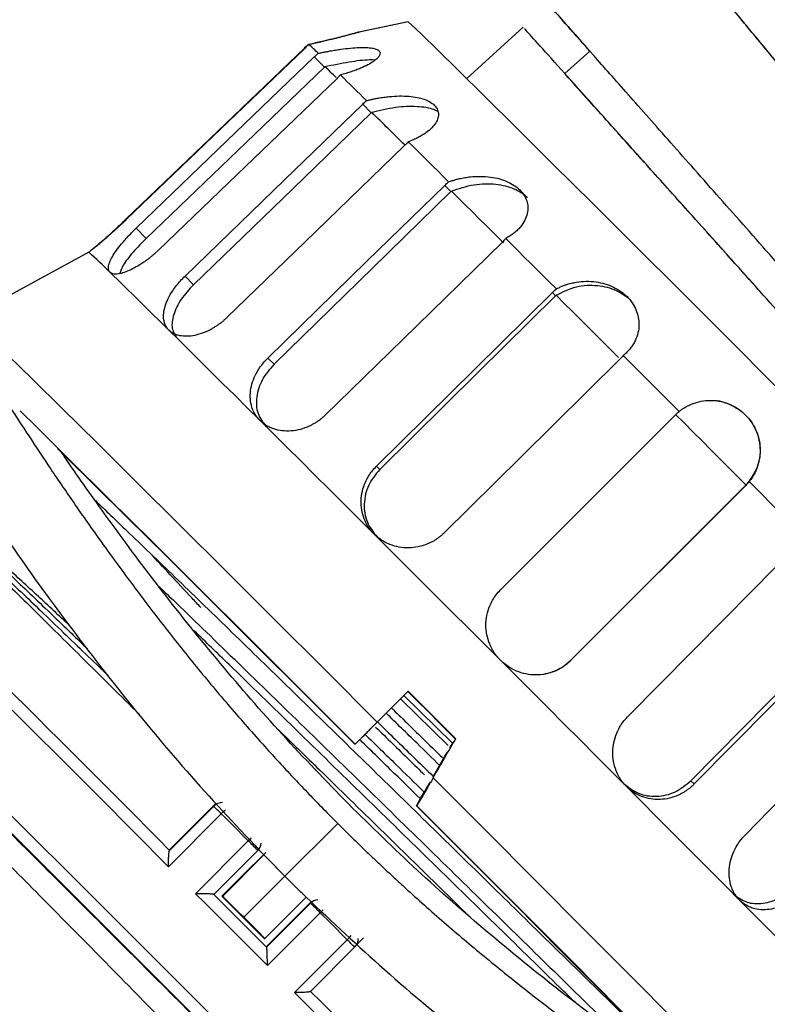
# Model space of a CAD drawing. Units: inches. Extents: x 351 to 4178, y 96 to 1498.
# Drawn here: x 2923 to 2953, y 802 to 842 of the extents above; entities that cross this region are included whole.
import ezdxf

# ---------------------------------------------------------------- set-up
doc = ezdxf.new("R2010")
doc.units = ezdxf.units.IN
doc.header["$MEASUREMENT"] = 0
doc.dimstyles.new('直线标注', dxfattribs={"dimtxt": 2.4, "dimasz": 3, "dimexe": 1.25, "dimexo": 0.625, "dimtad": 1, "dimlfac": 2.5, "dimdsep": 46, "dimtxsty": 'Standard', "dimcen": 2.5, "dimadec": 0, "dimazin": 0, "dimtm": 1e-09, "dimtfac": 1, "dimtmove": 0, "dimatfit": 3, "dimfxl": 1, "dimarcsym": 0})

# ---------------------------------------------------------------- blocks, each defined once
blk = doc.blocks.new('*D124')
at = {"color": 0, "lineweight": -2}
for p, q in [((2736.795, 832.557), (2625.934, 832.557)), ((2627.184, 822.557), (2627.184, 366.057)), ((3102.474, 356.057), (2625.934, 356.057))]:
    blk.add_line(p, q, dxfattribs=at)
at = {"color": 0}
for points in [[(2628.851, 822.557), (2625.518, 822.557), (2627.184, 832.557)], [(2625.518, 366.057), (2628.851, 366.057), (2627.184, 356.057)]]:
    blk.add_solid(points, dxfattribs=at)
at = {"layer": 'Defpoints', "color": 0}
for p in [(2737.42, 832.557), (2627.184, 356.057), (3103.099, 356.057)]:
    blk.add_point(p, dxfattribs=at)
at = {"color": 0, "insert": (2621.559, 594.307), "char_height": 2.4, "attachment_point": 5, "rotation": 90}
blk.add_mtext('\\H4.166667x;476.5', dxfattribs=at)

msp = doc.modelspace()

# ---------------------------------------------------------------- linework, layer by layer
at = {"linetype": 'Continuous', "lineweight": 25}
for p, q in [((2938.652243, 841.903372), (2936.678304, 841.490627)), ((2938.652439, 841.903391), (2936.685251, 841.492056)), ((2943.266425, 841.690928), (2941.002919, 839.624048)), ((2934.489625, 840.84625), (2934.502407, 840.833467)), ((2945.950903, 840.718059), (2944.938956, 839.826079)), ((2934.888908, 840.493613), (2935.292858, 840.088439)), ((2936.829655, 838.59619), (2937.171999, 838.251528)), ((2940.121894, 835.339713), (2940.369119, 835.089302)), ((2927.738325, 833.618449), (2928.142247, 833.213303)), ((2925.839937, 832.654434), (2922.632761, 830.911931)), ((2929.700054, 831.700416), (2930.042373, 831.355779)), ((2944.443355, 831.042949), (2944.571262, 830.9113)), ((2933.024687, 828.41184), (2933.271895, 828.161447)), ((2942.359357, 819.113339), (2949.371026, 826.126496)), ((2937.386786, 824.074629), (2937.514684, 823.942989)), ((2952.195461, 823.298069), (2945.183793, 816.284912)), ((2952.199393, 823.298069), (2945.187724, 816.284912)), ((2952.199393, 823.298069), (2952.195461, 823.298069)), ((2945.187724, 816.284912), (2945.183793, 816.284912)), ((2938.34106, 814.733362), (2940.257343, 812.861347)), ((2938.482282, 814.874975), (2940.435208, 812.967164)), ((2940.540454, 813.138287), (2940.563746, 813.138287)), ((2936.530343, 812.926155), (2936.509689, 812.926155)), ((2939.685156, 811.661206), (2939.916028, 812.059904)), ((2950.137522, 811.323622), (2950.002145, 811.455262)), ((2929.054574, 808.660725), (2930.946328, 810.552519)), ((2929.078979, 808.656397), (2930.851037, 810.428492)), ((2930.826084, 810.428492), (2930.851037, 810.428492)), ((2939.005164, 810.451281), (2938.98451, 810.451281)), ((2929.034977, 808.005178), (2931.156252, 810.126499)), ((2933.707838, 807.621278), (2935.82796, 809.741445)), ((2932.240139, 809.043742), (2930.118864, 806.922421)), ((2932.619896, 808.660725), (2930.852166, 806.892958)), ((2931.211615, 806.822248), (2932.865305, 808.475973)), ((2932.943266, 808.573868), (2932.464448, 808.09504)), ((2931.178937, 806.822248), (2932.451703, 808.09504)), ((2932.451703, 808.09504), (2932.464448, 808.09504)), ((2932.060314, 805.97372), (2933.707838, 807.621278)), ((2930.852178, 806.892962), (2930.855031, 806.895815)), ((2931.178937, 806.822248), (2932.875958, 805.125191)), ((2931.211615, 806.822248), (2931.178937, 806.822248)), ((2932.908635, 805.125191), (2934.562325, 806.778917)), ((2932.959128, 804.786198), (2934.764748, 806.591857)), ((2932.973441, 804.771638), (2934.741171, 806.539405)), ((2934.718056, 806.539405), (2934.741171, 806.539405)), ((2933.006155, 804.035068), (2935.12743, 806.156389)), ((2932.875958, 805.125191), (2932.908635, 805.125191)), ((2936.861497, 805.149239), (2936.483904, 804.771638)), ((2936.209011, 805.073632), (2934.087736, 802.952311)), ((2936.50777, 804.771638), (2934.735713, 802.999543))]:
    msp.add_line(p, q, dxfattribs=at)
at = {"linetype": 'Continuous', "lineweight": 25, "flags": 128}
for points in [[(2938.652439, 841.903391), (2938.794809, 841.778591), (2939.184336, 841.40633), (2939.814354, 840.792975), (2940.674085, 839.949021), (2941.748817, 838.888909), (2943.020163, 837.630778), (2944.466368, 836.196154), (2946.062688, 834.609584), (2947.78181, 832.898215), (2949.594318, 831.09133), (2951.4692, 829.219843), (2953.374377, 827.315778)], [(2927.331527, 833.978187), (2931.343141, 837.827259), (2934.489625, 840.84625)], [(2934.51573, 840.84625), (2930.510274, 837.003091), (2927.357632, 833.978187)], [(2927.738325, 833.618449), (2931.745728, 837.471501), (2934.888908, 840.493613)], [(2928.142247, 833.213303), (2932.149749, 837.066419), (2935.292858, 840.088439)], [(2935.787748, 839.619581), (2931.786498, 835.772449), (2928.637165, 832.744417)], [(2929.700054, 831.700416), (2933.695698, 835.565018), (2936.829655, 838.59619)], [(2930.042373, 831.355779), (2934.038114, 835.220447), (2937.171999, 838.251528)], [(2938.660109, 837.086068), (2938.850109, 836.898026), (2939.043778, 836.706285), (2939.241055, 836.510905), (2939.441881, 836.311944), (2939.646193, 836.109464), (2939.853928, 835.903527), (2940.065023, 835.694197), (2940.279414, 835.481538)], [(2938.513247, 836.933682), (2934.523738, 833.075018), (2931.383646, 830.037909)], [(2933.024687, 828.41184), (2937.002177, 832.294431), (2940.121894, 835.339713)], [(2940.388701, 835.10822), (2940.659988, 834.83905), (2940.93631, 834.564788), (2941.217528, 834.285571), (2941.503502, 834.001542), (2941.794086, 833.712842), (2942.089135, 833.419617), (2942.388499, 833.122016), (2942.478817, 833.032213)], [(2933.271895, 828.161447), (2937.249476, 832.044108), (2940.369119, 835.089302)], [(2942.570019, 833.206142), (2942.815898, 832.961588), (2943.064226, 832.714545), (2943.314927, 832.465089), (2943.567925, 832.213296), (2943.823141, 831.959244), (2944.080496, 831.703011), (2944.339913, 831.444675), (2944.60131, 831.184316)], [(2942.425435, 833.051467), (2938.454053, 829.174841), (2935.328228, 826.123595)], [(2937.386786, 824.074629), (2941.341501, 827.979888), (2944.443355, 831.042949)], [(2937.514684, 823.942989), (2941.469486, 827.848324), (2944.571262, 830.9113)], [(2944.590755, 830.930308), (2944.919038, 830.603268), (2945.250211, 830.27327), (2945.584108, 829.94048), (2945.92056, 829.605065), (2946.259397, 829.267196), (2946.600449, 828.927041), (2946.943543, 828.584773), (2947.094217, 828.434438)], [(2921.062866, 830.009516), (2921.328179, 829.763433), (2921.841225, 829.269201), (2922.594599, 828.533953), (2923.577429, 827.5683), (2924.77553, 826.386177), (2926.171611, 825.004647), (2927.745524, 823.443647), (2929.474553, 821.725706), (2931.333746, 819.875618), (2933.296269, 817.920082), (2935.3338, 815.887323), (2937.416932, 813.806677)], [(2929.054975, 829.528133), (2929.447655, 829.140175), (2929.860013, 828.732394), (2930.291412, 828.30542), (2930.741188, 827.859912), (2931.208646, 827.396556), (2931.693066, 826.916066), (2932.193701, 826.419184), (2932.70978, 825.906675)], [(2947.284163, 828.509427), (2947.561852, 828.2323), (2947.840532, 827.954138), (2948.120116, 827.675025), (2948.40052, 827.395047), (2948.681658, 827.114291), (2948.963442, 826.832843), (2949.245786, 826.550789), (2949.528603, 826.268216)], [(2947.141359, 828.352955), (2943.192717, 824.453695), (2940.08479, 821.384635)], [(2936.530343, 812.926155), (2934.374453, 815.079323), (2932.272718, 817.175793), (2930.260285, 819.180508), (2928.370805, 821.059944), (2926.635875, 822.782672), (2925.084506, 824.319886), (2923.742641, 825.64588), (2923.083162, 826.29569)], [(2949.386473, 826.145617), (2949.739618, 825.79272), (2950.093226, 825.439288), (2950.447116, 825.0855), (2950.801111, 824.731534), (2951.155034, 824.377568), (2951.508704, 824.02378), (2951.861945, 823.670348), (2952.214578, 823.317452)], [(2932.70978, 825.906675), (2933.240505, 825.379331), (2933.785059, 824.837964), (2934.342603, 824.283408), (2934.912276, 823.716519), (2935.493201, 823.138172), (2936.08448, 822.549257), (2936.685204, 821.950683), (2937.294445, 821.343372)], [(2924.582537, 824.778746), (2924.919505, 824.447631), (2926.045634, 823.337283), (2927.39839, 821.998718), (2928.951268, 820.458161), (2930.673846, 818.745794), (2932.532375, 816.895166), (2934.490444, 814.942535), (2936.509689, 812.926155)], [(2952.341087, 823.455671), (2952.623404, 823.173098), (2952.905156, 822.891044), (2953.186257, 822.609596), (2953.466619, 822.32884), (2953.746158, 822.048863), (2954.024788, 821.76975), (2954.302422, 821.491587), (2954.578975, 821.21446)], [(2937.294445, 821.343372), (2937.911264, 820.728262), (2938.53471, 820.106301), (2939.163822, 819.478447), (2939.797629, 818.845669), (2940.435155, 818.208943), (2941.075416, 817.56925), (2941.717425, 816.927576), (2942.360192, 816.284912)], [(2947.455652, 814.013616), (2951.360114, 817.969129), (2954.42255, 821.071609)], [(2931.528772, 801.269233), (2929.441791, 803.357424), (2927.352478, 805.445616), (2925.2913, 807.503357), (2923.288315, 809.500641), (2921.372729, 811.408343), (2919.572477, 813.198644), (2917.91381, 814.845438), (2916.420916, 816.324712), (2915.115563, 817.614893), (2914.016788, 818.697167), (2913.140612, 819.555754), (2912.499812, 820.178133), (2912.103734, 820.555228), (2911.958151, 820.681541)], [(2930.15024, 801.938281), (2928.019105, 804.069462), (2925.902309, 806.183837), (2923.833235, 808.248063), (2921.844515, 810.229585), (2919.96751, 812.097153), (2918.231824, 813.821315), (2916.664828, 815.374879), (2915.291236, 816.733345), (2914.132708, 817.875289), (2913.207517, 818.782701), (2912.530253, 819.441272), (2912.111597, 819.840616), (2911.958151, 819.974434)], [(2956.969034, 818.513264), (2953.070656, 814.563902), (2950.002145, 811.455262)], [(2957.10442, 818.381615), (2953.205956, 814.432176), (2950.137522, 811.323622)], [(2942.360192, 816.284912), (2943.002727, 815.642247), (2943.644037, 815.000574), (2944.283135, 814.360881), (2944.919035, 813.724154), (2945.550757, 813.091377), (2946.177326, 812.463523), (2946.797776, 811.841561), (2947.411151, 811.226451)], [(2952.176808, 809.274656), (2956.058709, 813.252837), (2959.10345, 816.373097)], [(2937.416932, 813.806677), (2938.111055, 814.50272), (2938.654306, 815.047475)], [(2940.540454, 813.138287), (2940.301852, 813.376977), (2940.063098, 813.615784), (2939.824256, 813.854642), (2939.58539, 814.093489), (2939.346563, 814.33226), (2939.107841, 814.57089), (2938.869286, 814.809317), (2938.630964, 815.047475)], [(2940.563746, 813.138287), (2940.325143, 813.376966), (2940.086426, 813.615729), (2939.847639, 813.85453), (2939.608831, 814.093323), (2939.370047, 814.33206), (2939.131333, 814.570695), (2938.892738, 814.809183), (2938.654306, 815.047475)], [(2939.657092, 811.566609), (2941.738926, 809.482459), (2943.773922, 807.442858), (2945.73271, 805.477241), (2947.587022, 803.613978), (2949.310094, 801.879958), (2950.877061, 800.300207), (2952.265306, 798.897525), (2953.454794, 797.692156), (2954.428359, 796.701494), (2955.17195, 795.939838), (2955.674836, 795.41818), (2955.929758, 795.144049)], [(2947.411151, 811.226451), (2948.016504, 810.619141), (2948.612903, 810.020567), (2949.199428, 809.431652), (2949.775175, 808.853304), (2950.339255, 808.286416), (2950.890799, 807.73186), (2951.428956, 807.190493), (2951.952897, 806.663148)], [(2938.98451, 810.451281), (2940.997939, 808.434901), (2942.945051, 806.482269), (2944.787698, 804.631641), (2946.48978, 802.919275), (2948.01795, 801.378718), (2949.342269, 800.040153), (2950.436789, 798.929804), (2950.64876, 798.714092)], [(2952.296485, 797.081745), (2951.65637, 797.731556), (2950.346305, 799.057549), (2948.823312, 800.594763), (2947.112858, 802.317492), (2945.243546, 804.196927), (2943.246636, 806.201642), (2941.155519, 808.298112), (2939.005164, 810.451281)], [(2931.156252, 810.126499), (2931.291313, 809.991613), (2931.426512, 809.85658), (2931.561841, 809.721407), (2931.697291, 809.586103), (2931.832855, 809.450676), (2931.968523, 809.315134), (2932.104287, 809.179487), (2932.240139, 809.043742)], [(2932.359998, 809.160391), (2932.309616, 809.11215), (2932.240139, 809.043742)], [(2933.006155, 804.035068), (2932.646037, 804.395438), (2932.285378, 804.756278), (2931.924335, 805.117433), (2931.563066, 805.478745), (2931.201727, 805.840057), (2930.840475, 806.201211), (2930.479469, 806.562052), (2930.118864, 806.922421)], [(2932.974622, 804.770696), (2932.709588, 805.035869), (2932.444322, 805.301237), (2932.178887, 805.566735), (2931.913349, 805.832298), (2931.647772, 806.097861), (2931.382222, 806.363359), (2931.116764, 806.628728), (2930.851462, 806.893901)], [(2951.952897, 806.663148), (2952.461814, 806.15064), (2952.954922, 805.653758), (2953.43146, 805.173268), (2953.890695, 804.709912), (2954.331917, 804.264403), (2954.754447, 803.83743), (2955.157633, 803.429649), (2955.540854, 803.04169)], [(2935.12743, 806.156389), (2935.195775, 806.22593), (2935.24389, 806.276438)], [(2935.12743, 806.156389), (2935.263063, 806.020643), (2935.398588, 805.884996), (2935.533998, 805.749454), (2935.669282, 805.614027), (2935.804435, 805.478723), (2935.939446, 805.34355), (2936.074308, 805.208517), (2936.209011, 805.073632)], [(2948.726921, 788.154629), (2948.602521, 788.299679), (2948.190111, 788.7324), (2947.496596, 789.445546), (2946.53359, 790.427175), (2945.317218, 791.660849), (2943.867849, 793.12591), (2942.209754, 794.797825), (2940.370698, 796.648596), (2938.381476, 798.647232), (2936.2754, 800.760265), (2934.087736, 802.952311)]]:
    msp.add_lwpolyline(points, dxfattribs=at)
at = {"linetype": 'Continuous', "lineweight": 25}
for centre, radius, start, end in [((2921.185255, 826.349423), 19.905427, 45.8772645, 47.3649664), ((2862.733422, 764.707058), 104.656195, 45.74692103, 46.09217409), ((2603.903174, 500.6791), 474.582772, 45.42491025, 45.60239622), ((2269.390619, 160.355544), 951.591688, 45.31739684, 45.430602548), ((2914.745577, 820.064603), 16.780604, 44.6292469, 48.612984), ((2598.848266, 495.714706), 469.540067, 45.31120704, 45.71609943), ((2226.780833, 113.215482), 987.873274, 44.693869803, 45.91413685), ((2240.402638, 126.703128), 969.198905, 44.718984109, 45.907800436), ((2931.204583, 810.074955), 0.499984, 90.0001055, 135.0007574), ((2915.333392, 794.440067), 22.280642, 44.7519248, 45.8560818), ((2933.388378, 807.903735), 3.15009, 131.0175653, 135.1204171), ((2911.370209, 787.971669), 29.657819, 44.2341254, 45.276139), ((2932.26635, 809.014279), 0.5, 315.0006101, 352.1002304), ((2935.094718, 806.185867), 0.499985, 97.8198634, 135.0007385), ((2913.385043, 784.616148), 30.605774, 44.7324089, 45.7507564), ((2934.12073, 807.171159), 2.959822, 314.8734441, 319.2405043), ((2936.154224, 805.125191), 0.5, 315.0006101, 0), ((2921.126174, 789.85357), 21.427605, 44.1235492, 45.2594565), ((2265.576231, 127.157302), 951.077336, 44.086376911, 45.284697039)]:
    msp.add_arc(centre, radius, start, end, dxfattribs=at)
for points, knots in [([(2960.598508, 833.584106), (2959.880869, 834.464429), (2958.445667, 836.224979), (2956.375807, 838.76371), (2954.465742, 841.106185), (2952.791608, 843.159), (2951.410195, 844.852534), (2950.391599, 846.100831), (2949.764262, 846.869146), (2949.681632, 846.96967), (2949.645164, 847.014035)], [0, 0, 0, 0, 0.128080031, 0.256146218, 0.384217692, 0.512285239, 0.640307969, 0.768739666, 0.89793581, 1, 1, 1, 1]), ([(2959.631161, 832.792747), (2958.907676, 833.668273), (2957.460783, 835.419231), (2955.374079, 837.944115), (2953.44842, 840.273874), (2951.760809, 842.31532), (2950.367585, 844.000311), (2949.342824, 845.239237), (2948.725322, 845.985333), (2948.643474, 846.0836), (2948.609978, 846.123815)], [0, 0, 0, 0, 0.129709779, 0.25940554, 0.389106661, 0.518803811, 0.648455581, 0.778521528, 0.909361657, 1, 1, 1, 1]), ([(2959.628011, 832.797415), (2959.00802, 833.547708), (2957.768266, 835.048018), (2955.981528, 837.209975), (2954.331536, 839.206247), (2952.886682, 840.954061), (2951.694369, 842.396087), (2950.818254, 843.455317), (2950.297781, 844.084194), (2950.231964, 844.163199), (2950.206321, 844.193979)], [0, 0, 0, 0, 0.130828477, 0.261608886, 0.392400211, 0.523211503, 0.653957952, 0.784663344, 0.916103758, 1, 1, 1, 1]), ([(2955.820212, 829.557452), (2955.06799, 830.408414), (2953.563626, 832.110248), (2951.394031, 834.564313), (2949.391954, 836.82865), (2947.637134, 838.813052), (2946.189353, 840.449921), (2945.121109, 841.657276), (2944.45889, 842.405271), (2944.371856, 842.502944), (2944.332669, 842.54692)], [0, 0, 0, 0, 0.127602052, 0.255190311, 0.382783837, 0.510373449, 0.637918411, 0.765870811, 0.894584807, 1, 1, 1, 1]), ([(2944.5171, 842.336741), (2944.697783, 842.131911), (2945.007689, 841.780589), (2945.671437, 841.02905), (2945.948203, 840.715679)], [0, 0, 0, 0, 0.583026649, 1, 1, 1, 1]), ([(2934.641759, 840.993509), (2934.687807, 841.003411), (2934.779378, 841.023103), (2934.914851, 841.052891), (2935.047776, 841.082594), (2935.209045, 841.119256), (2935.395408, 841.162577), (2935.64846, 841.223043), (2935.924307, 841.291265), (2936.193207, 841.360442), (2936.406623, 841.416896), (2936.545458, 841.454457), (2936.629351, 841.477227), (2936.675663, 841.489765), (2936.68205, 841.491291), (2936.685251, 841.492056)], [0, 0, 0, 0, 0.04481973, 0.089127869, 0.133041495, 0.176678696, 0.251276748, 0.324502363, 0.447104853, 0.566129528, 0.675466309, 0.782659197, 0.855704294, 0.927686876, 1, 1, 1, 1]), ([(2936.685251, 841.492056), (2936.684568, 841.491778), (2936.683207, 841.491222), (2936.667955, 841.486685), (2936.642957, 841.479458), (2936.607256, 841.469302), (2936.539522, 841.450241), (2936.41674, 841.416161), (2936.205572, 841.359357), (2935.939099, 841.290011), (2935.665806, 841.221898), (2935.414966, 841.161617), (2935.188082, 841.108677), (2934.938424, 841.052104), (2934.758493, 841.013158), (2934.667717, 840.993509)], [0, 0, 0, 0, 0.043761459, 0.087198342, 0.130617991, 0.174327121, 0.218625493, 0.326292212, 0.436149029, 0.554963503, 0.677357982, 0.750197738, 0.824418808, 0.911418804, 1, 1, 1, 1]), ([(2954.882331, 828.731372), (2954.12446, 829.577309), (2952.608799, 831.269091), (2950.422924, 833.708648), (2948.405778, 835.959654), (2946.637929, 837.932172), (2945.178745, 839.559974), (2944.104505, 840.757943), (2943.452208, 841.48494), (2943.365967, 841.580466), (2943.329659, 841.620684)], [0, 0, 0, 0, 0.129128392, 0.258242829, 0.387362602, 0.51647842, 0.645549061, 0.775032022, 0.905285694, 1, 1, 1, 1]), ([(2935.043367, 840.638536), (2935.09622, 840.649635), (2935.201366, 840.671715), (2935.359394, 840.702565), (2935.538615, 840.735567), (2935.737611, 840.769239), (2936.016363, 840.811116), (2936.342613, 840.850442), (2936.686884, 840.874341), (2936.979135, 840.875362), (2937.209879, 840.853023), (2937.382883, 840.808856), (2937.491532, 840.74318), (2937.537556, 840.658348), (2937.515957, 840.555542), (2937.42826, 840.438595), (2937.268726, 840.308839), (2937.040829, 840.171899), (2936.792988, 840.056341), (2936.564185, 839.965692), (2936.370205, 839.897175), (2936.161211, 839.830689), (2936.012204, 839.789936), (2935.937161, 839.769412)], [0, 0, 0, 0, 0.025647815, 0.051023838, 0.076216447, 0.112081711, 0.147265977, 0.212716729, 0.27619067, 0.334340439, 0.3913298, 0.445896022, 0.499964784, 0.554198171, 0.608725516, 0.665620955, 0.723817404, 0.787193727, 0.852678202, 0.88790622, 0.923799054, 0.9616237, 1, 1, 1, 1]), ([(2945.951115, 840.717818), (2945.951044, 840.717899), (2945.937136, 840.733715), (2945.964957, 840.702323), (2945.992636, 840.67109)], [0, 0, 0, 0, 0.00510118, 1, 1, 1, 1]), ([(2935.312518, 840.107283), (2935.637668, 840.174427), (2936.24766, 840.300393), (2936.976587, 840.395271), (2937.255854, 840.382277), (2937.330369, 840.37881)], [0, 0, 0, 0, 0.455612883, 0.854746368, 1, 1, 1, 1]), ([(2954.879082, 828.736001), (2954.229624, 829.460937), (2952.930946, 830.910543), (2951.059293, 832.999441), (2949.330914, 834.928229), (2947.817349, 836.617048), (2946.568647, 838.010065), (2945.650006, 839.034529), (2945.099227, 839.648398), (2945.029866, 839.725209), (2945.001783, 839.756308)], [0, 0, 0, 0, 0.130109461, 0.260171119, 0.390243632, 0.520336003, 0.650363887, 0.78035094, 0.911068974, 1, 1, 1, 1]), ([(2936.985971, 838.73924), (2937.036958, 838.752146), (2937.138392, 838.777822), (2937.293356, 838.811554), (2937.471207, 838.845714), (2937.671786, 838.87756), (2937.958103, 838.911515), (2938.302635, 838.932112), (2938.681988, 838.920409), (2939.019859, 838.87532), (2939.304635, 838.7985), (2939.538439, 838.693127), (2939.713006, 838.561184), (2939.828233, 838.406858), (2939.877819, 838.232645), (2939.861132, 838.044542), (2939.771612, 837.844715), (2939.610139, 837.641389), (2939.412471, 837.475778), (2939.219853, 837.349095), (2939.051396, 837.255201), (2938.865442, 837.165851), (2938.728883, 837.11279), (2938.660109, 837.086068)], [0, 0, 0, 0, 0.025647815, 0.051023838, 0.076216447, 0.112081711, 0.147265977, 0.212716729, 0.27619067, 0.334340439, 0.3913298, 0.445896022, 0.499964784, 0.554198171, 0.608725516, 0.665620955, 0.723817404, 0.787193727, 0.852678202, 0.88790622, 0.923799054, 0.9616237, 1, 1, 1, 1]), ([(2937.191639, 838.27039), (2937.509396, 838.350327), (2938.105519, 838.500292), (2938.994591, 838.533403), (2939.557865, 838.45271), (2939.771585, 838.352922), (2939.816984, 838.331725)], [0, 0, 0, 0, 0.350072966, 0.656749638, 0.927086977, 1, 1, 1, 1]), ([(2940.279414, 835.481538), (2940.326675, 835.498119), (2940.420698, 835.531107), (2940.566673, 835.573663), (2940.736128, 835.616021), (2940.930034, 835.654302), (2941.211562, 835.692684), (2941.558505, 835.710392), (2941.953763, 835.682189), (2942.318457, 835.609679), (2942.639501, 835.496009), (2942.917427, 835.345955), (2943.142823, 835.162661), (2943.313969, 834.951941), (2943.423691, 834.717178), (2943.469527, 834.466212), (2943.444524, 834.201613), (2943.347331, 833.933853), (2943.201331, 833.716547), (2943.04807, 833.550546), (2942.908746, 833.427586), (2942.750522, 833.310607), (2942.630477, 833.241131), (2942.570019, 833.206142)], [0, 0, 0, 0, 0.0256478153, 0.0510238376, 0.0762164471, 0.1120817114, 0.1472659768, 0.2127167293, 0.2761906704, 0.3343404391, 0.3913297997, 0.4458960215, 0.4999647837, 0.5541981711, 0.6087255159, 0.6656209553, 0.7238174036, 0.7871937268, 0.8526782018, 0.8879062204, 0.9237990538, 0.9616237001, 1, 1, 1, 1]), ([(2940.388701, 835.10822), (2940.68326, 835.210377), (2941.235864, 835.402026), (2942.143897, 835.423032), (2942.797802, 835.270419), (2943.192285, 835.056414), (2943.371898, 834.930985), (2943.432912, 834.853894), (2943.435543, 834.850568)], [0, 0, 0, 0, 0.294431105, 0.55236348, 0.779732427, 0.888590555, 0.995194551, 1, 1, 1, 1]), ([(2927.357632, 833.978187), (2927.325876, 833.947821), (2927.262632, 833.887345), (2927.167713, 833.797932), (2927.073477, 833.710147), (2926.979899, 833.624028), (2926.887009, 833.539536), (2926.734597, 833.402463), (2926.529472, 833.222058), (2926.296007, 833.023283), (2926.10067, 832.861255), (2925.970619, 832.756209), (2925.892256, 832.693932), (2925.849158, 832.660455), (2925.843019, 832.656446), (2925.839937, 832.654434)], [0, 0, 0, 0, 0.041945493, 0.083539338, 0.124960981, 0.166392221, 0.208014847, 0.250008273, 0.375094328, 0.500265519, 0.625350734, 0.750419081, 0.833891569, 0.916605007, 1, 1, 1, 1]), ([(2925.839937, 832.654434), (2925.840281, 832.654939), (2925.840967, 832.655946), (2925.850401, 832.664222), (2925.865994, 832.677496), (2925.888314, 832.696258), (2925.917192, 832.720408), (2925.975809, 832.769323), (2926.085998, 832.861194), (2926.277347, 833.023206), (2926.507531, 833.221988), (2926.739592, 833.427945), (2926.953483, 833.622537), (2927.142062, 833.797503), (2927.268196, 833.917791), (2927.331527, 833.978187)], [0, 0, 0, 0, 0.041886786, 0.083426563, 0.124797472, 0.16617986, 0.207753944, 0.249697493, 0.374735499, 0.499822188, 0.624975135, 0.750074341, 0.833656218, 0.916480353, 1, 1, 1, 1]), ([(2926.687788, 831.853252), (2926.678557, 831.863347), (2926.660172, 831.883454), (2926.641154, 831.92022), (2926.628626, 831.961653), (2926.623156, 832.008239), (2926.624579, 832.059877), (2926.638329, 832.153709), (2926.688663, 832.305494), (2926.812749, 832.534824), (2926.987234, 832.78934), (2927.182602, 833.032004), (2927.374546, 833.248547), (2927.551191, 833.435443), (2927.675773, 833.557277), (2927.738325, 833.618449)], [0, 0, 0, 0, 0.041886786, 0.083426563, 0.124797472, 0.16617986, 0.207753944, 0.249697493, 0.3747355, 0.499822188, 0.624975135, 0.750074341, 0.833656218, 0.916480353, 1, 1, 1, 1]), ([(2928.142247, 833.213303), (2927.959999, 833.028157), (2927.594859, 832.65721), (2927.205667, 832.149387), (2927.118608, 831.914461), (2927.080949, 831.812839)], [0, 0, 0, 0, 0.361198122, 0.723672949, 1, 1, 1, 1]), ([(2928.637165, 832.744417), (2928.605268, 832.714195), (2928.541741, 832.654006), (2928.444093, 832.567334), (2928.345431, 832.483992), (2928.245567, 832.404178), (2928.144571, 832.327816), (2927.975732, 832.207216), (2927.739751, 832.057748), (2927.452297, 831.913091), (2927.191309, 831.816857), (2926.994107, 831.779095), (2926.853007, 831.77967), (2926.754022, 831.802174), (2926.709926, 831.83618), (2926.687788, 831.853252)], [0, 0, 0, 0, 0.041945493, 0.083539338, 0.124960981, 0.166392221, 0.208014847, 0.250008273, 0.375094328, 0.500265519, 0.625350734, 0.750419081, 0.833891569, 0.916605007, 1, 1, 1, 1]), ([(2929.054975, 829.528133), (2929.037127, 829.546885), (2929.001581, 829.584234), (2928.956881, 829.646801), (2928.918912, 829.71379), (2928.88824, 829.785691), (2928.864703, 829.862398), (2928.837569, 829.997291), (2928.833098, 830.204109), (2928.895165, 830.4957), (2929.017947, 830.80211), (2929.178988, 831.07922), (2929.35022, 831.316541), (2929.515451, 831.514883), (2929.638349, 831.6384), (2929.700054, 831.700416)], [0, 0, 0, 0, 0.041886786, 0.083426563, 0.124797472, 0.16617986, 0.207753944, 0.249697493, 0.374735499, 0.499822188, 0.624975135, 0.750074341, 0.833656218, 0.916480353, 1, 1, 1, 1]), ([(2930.042373, 831.355779), (2929.865148, 831.162787), (2929.51007, 830.77612), (2929.209259, 830.145004), (2929.134654, 829.57186), (2929.307427, 829.317049), (2929.393016, 829.190818)], [0, 0, 0, 0, 0.250627579, 0.502141036, 0.753365992, 1, 1, 1, 1]), ([(2944.590755, 830.930308), (2944.853123, 831.064409), (2945.345337, 831.315986), (2946.224213, 831.365032), (2946.893082, 831.195875), (2947.32112, 830.948097), (2947.524145, 830.798346), (2947.601354, 830.703687), (2947.607412, 830.69626)], [0, 0, 0, 0, 0.293178821, 0.550014149, 0.776416043, 0.884811171, 0.990961755, 1, 1, 1, 1]), ([(2944.60131, 831.184316), (2944.643351, 831.206081), (2944.726988, 831.249379), (2944.858928, 831.305839), (2945.013784, 831.362632), (2945.193416, 831.41498), (2945.458268, 831.469705), (2945.791518, 831.500646), (2946.181945, 831.476661), (2946.552039, 831.398103), (2946.888036, 831.268822), (2947.189087, 831.094984), (2947.445251, 830.88028), (2947.653556, 830.631789), (2947.806478, 830.35326), (2947.900229, 830.053875), (2947.927931, 829.736145), (2947.886581, 829.412211), (2947.788687, 829.146627), (2947.674102, 828.941875), (2947.56467, 828.789004), (2947.436153, 828.642335), (2947.33507, 828.553943), (2947.284163, 828.509427)], [0, 0, 0, 0, 0.025647815, 0.051023838, 0.076216447, 0.112081711, 0.147265977, 0.212716729, 0.27619067, 0.334340439, 0.3913298, 0.445896022, 0.499964784, 0.554198171, 0.608725516, 0.665620955, 0.723817404, 0.787193727, 0.852678202, 0.88790622, 0.923799054, 0.9616237, 1, 1, 1, 1]), ([(2931.383646, 830.037909), (2931.351689, 830.00775), (2931.288043, 829.947684), (2931.188207, 829.86322), (2931.085874, 829.783575), (2930.980715, 829.709094), (2930.872829, 829.639668), (2930.689947, 829.533202), (2930.427387, 829.410478), (2930.093006, 829.313024), (2929.774521, 829.274612), (2929.518065, 829.296422), (2929.321249, 829.353), (2929.1724, 829.425618), (2929.094223, 829.493868), (2929.054975, 829.528133)], [0, 0, 0, 0, 0.041945493, 0.083539338, 0.124960981, 0.166392221, 0.208014847, 0.250008273, 0.375094328, 0.500265519, 0.625350734, 0.750419081, 0.833891569, 0.916605007, 1, 1, 1, 1]), ([(2920.604998, 829.696489), (2920.613155, 829.684548), (2920.62947, 829.660666), (2920.659892, 829.614901), (2920.694677, 829.561873), (2920.734261, 829.500874), (2920.778539, 829.432107), (2920.82755, 829.35553), (2920.881298, 829.271168), (2920.939795, 829.179029), (2921.003053, 829.079124), (2921.161925, 828.827714), (2921.464094, 828.347615), (2921.994797, 827.507883), (2922.64349, 826.491536), (2923.412249, 825.307431), (2924.295729, 823.974918), (2925.295097, 822.508785), (2926.399779, 820.938768), (2927.59973, 819.297193), (2928.877052, 817.620718), (2930.204565, 815.957451), (2931.572399, 814.323852), (2932.690854, 813.053285), (2933.540158, 812.122591), (2934.10218, 811.518913), (2934.670759, 810.920706), (2935.245416, 810.327448), (2935.633785, 809.936773), (2935.82796, 809.741445)], [0, 0, 0, 0, 0.01266061, 0.025320956, 0.037983428, 0.050650446, 0.063324466, 0.076007979, 0.08870351, 0.101413621, 0.114140911, 0.126888013, 0.190731615, 0.254977892, 0.319689048, 0.384679703, 0.450198781, 0.515552344, 0.581211284, 0.646174868, 0.709540922, 0.77188573, 0.830710962, 0.888691656, 0.911066724, 0.933357655, 0.955592043, 0.977797154, 1, 1, 1, 1]), ([(2932.70978, 825.906675), (2932.685119, 825.932304), (2932.636001, 825.98335), (2932.570904, 826.066501), (2932.512665, 826.153944), (2932.461843, 826.246173), (2932.418287, 826.343075), (2932.358252, 826.511153), (2932.309389, 826.762735), (2932.320755, 827.105437), (2932.400889, 827.454825), (2932.533331, 827.760745), (2932.687112, 828.015638), (2932.842565, 828.223821), (2932.963811, 828.348993), (2933.024687, 828.41184)], [0, 0, 0, 0, 0.041886786, 0.083426563, 0.124797472, 0.16617986, 0.207753944, 0.249697493, 0.3747355, 0.499822188, 0.624975135, 0.750074341, 0.833656218, 0.916480353, 1, 1, 1, 1]), ([(2933.271895, 828.161447), (2933.100626, 827.96246), (2932.757483, 827.563784), (2932.536289, 826.852541), (2932.57051, 826.170544), (2932.824213, 825.834136), (2932.94954, 825.667953)], [0, 0, 0, 0, 0.250972525, 0.502832148, 0.754402872, 1, 1, 1, 1]), ([(2918.315704, 827.463529), (2918.368066, 827.393828), (2918.478372, 827.246997), (2919.241614, 826.072573), (2920.482697, 824.1782), (2922.245598, 821.564104), (2924.462558, 818.437622), (2927.044311, 815.058378), (2929.846075, 811.678512), (2931.878875, 809.522287), (2932.865234, 808.476039)], [0, 0, 0, 0, 0.112586066, 0.23717267, 0.366978474, 0.499805742, 0.632914113, 0.762199918, 0.884614115, 1, 1, 1, 1]), ([(2949.528603, 826.268216), (2949.564443, 826.296167), (2949.635744, 826.351775), (2949.749993, 826.425862), (2949.885486, 826.501917), (2950.044645, 826.574587), (2950.282571, 826.655967), (2950.587368, 826.714956), (2950.952777, 826.715486), (2951.306479, 826.652786), (2951.634708, 826.530547), (2951.935519, 826.35613), (2952.199141, 826.133209), (2952.422017, 825.86951), (2952.596969, 825.568429), (2952.719458, 825.239759), (2952.782961, 824.885565), (2952.783562, 824.519129), (2952.725509, 824.213398), (2952.645138, 823.974252), (2952.56343, 823.793546), (2952.463685, 823.618017), (2952.38215, 823.510047), (2952.341087, 823.455671)], [0, 0, 0, 0, 0.0256504395, 0.0510293864, 0.0762252502, 0.1120911222, 0.1472747049, 0.2127249383, 0.276202345, 0.3343865735, 0.3914177417, 0.4459456195, 0.4999727352, 0.5541494803, 0.6086292699, 0.6655689848, 0.7238048002, 0.7871842597, 0.8526701701, 0.8878975117, 0.9237906578, 0.9616197835, 1, 1, 1, 1]), ([(2950.778248, 826.694923), (2950.811208, 826.70061), (2951.070942, 826.745424), (2951.483156, 826.604863), (2951.913668, 826.369988), (2952.195117, 826.134246), (2952.429165, 825.853788), (2952.674198, 825.419996), (2952.822749, 824.778371), (2952.706989, 823.965192), (2952.385822, 823.542715), (2952.214578, 823.317452)], [0, 0, 0, 0, 0.02245966, 0.176985165, 0.250969179, 0.323422185, 0.39584566, 0.469821417, 0.624394236, 0.799728513, 1, 1, 1, 1]), ([(2935.328228, 826.123595), (2935.2963, 826.09341), (2935.232711, 826.033293), (2935.131441, 825.950287), (2935.026553, 825.873234), (2934.917607, 825.80259), (2934.804723, 825.738226), (2934.611554, 825.642172), (2934.329294, 825.539382), (2933.959644, 825.477595), (2933.597443, 825.483371), (2933.295429, 825.551211), (2933.055372, 825.651464), (2932.867564, 825.763421), (2932.762518, 825.858793), (2932.70978, 825.906675)], [0, 0, 0, 0, 0.041945493, 0.083539338, 0.124960981, 0.166392221, 0.208014847, 0.250008273, 0.375094328, 0.500265519, 0.625350734, 0.750419081, 0.833891569, 0.916605007, 1, 1, 1, 1]), ([(2936.422993, 810.356397), (2935.525785, 811.277221), (2933.718882, 813.131683), (2931.187239, 816.044845), (2928.830992, 818.966208), (2926.806086, 821.681693), (2925.425961, 823.62408), (2924.88809, 824.414639), (2924.75336, 824.612664)], [0, 0, 0, 0, 0.175797664, 0.354041634, 0.544908492, 0.739683414, 0.934793771, 1, 1, 1, 1]), ([(2937.294445, 821.343372), (2937.26544, 821.373425), (2937.20767, 821.433282), (2937.129456, 821.529786), (2937.058101, 821.630576), (2936.994156, 821.736157), (2936.937479, 821.846405), (2936.855749, 822.036542), (2936.777253, 822.31824), (2936.754197, 822.695898), (2936.804915, 823.075138), (2936.917284, 823.401414), (2937.058585, 823.668953), (2937.206853, 823.884408), (2937.326641, 824.011046), (2937.386786, 824.074629)], [0, 0, 0, 0, 0.041886786, 0.083426563, 0.124797472, 0.16617986, 0.207753944, 0.249697493, 0.374735499, 0.499822188, 0.624975135, 0.750074341, 0.833656218, 0.916480353, 1, 1, 1, 1]), ([(2937.514684, 823.942989), (2937.347998, 823.739353), (2937.014037, 823.33136), (2936.848521, 822.563939), (2936.955043, 821.811349), (2937.258106, 821.424911), (2937.40639, 821.235834)], [0, 0, 0, 0, 0.252128201, 0.505147585, 0.75787674, 1, 1, 1, 1]), ([(2926.10265, 822.692632), (2926.514732, 822.299259), (2927.462016, 821.394983), (2929.278007, 819.643243), (2931.42993, 817.558092), (2933.753829, 815.297541), (2936.175653, 812.935477), (2938.632526, 810.534699), (2941.058796, 808.160814), (2943.372751, 805.895392), (2945.53634, 803.776916), (2946.785097, 802.555601), (2947.409466, 801.944952)], [0, 0, 0, 0, 0.079035142, 0.181683848, 0.284341561, 0.386990776, 0.48964795, 0.59229793, 0.694954352, 0.797605307, 0.898804143, 1, 1, 1, 1]), ([(2919.912933, 821.918977), (2919.960456, 821.880494), (2920.055501, 821.803527), (2920.709481, 821.176017), (2921.718524, 820.192159), (2923.08734, 818.846715), (2924.777439, 817.177432), (2926.395981, 815.574543), (2927.502392, 814.475419), (2927.883277, 814.097042)], [0, 0, 0, 0, 0.1532572127, 0.3065144253, 0.459771638, 0.6130288506, 0.7662860633, 0.919543276, 1, 1, 1, 1]), ([(2919.931616, 821.907251), (2919.970707, 821.892553), (2920.052766, 821.861699), (2920.681111, 821.31061), (2921.679324, 820.390926), (2923.071943, 819.074952), (2924.713434, 817.505455), (2926.00177, 816.261872), (2926.612265, 815.672584)], [0, 0, 0, 0, 0.155780384, 0.327013203, 0.498726159, 0.671041256, 0.844118576, 1, 1, 1, 1]), ([(2925.06947, 817.682564), (2924.64088, 818.081519), (2923.704614, 818.953048), (2922.514061, 820.041568), (2921.477704, 820.969055), (2920.71318, 821.623537), (2920.202401, 822.023529), (2920.103701, 822.048109), (2920.054351, 822.060399)], [0, 0, 0, 0, 0.144453822, 0.315563057, 0.486672293, 0.657781529, 0.828890764, 1, 1, 1, 1]), ([(2920.069575, 822.052142), (2920.095035, 822.045856), (2920.15538, 822.030955), (2920.66377, 821.594484), (2921.567952, 820.768061), (2922.870991, 819.541487), (2924.283472, 818.194798), (2925.363125, 817.154561), (2925.791696, 816.741635)], [0, 0, 0, 0, 0.133661289, 0.316807536, 0.505265609, 0.687986881, 0.876145406, 1, 1, 1, 1]), ([(2940.08479, 821.384635), (2940.052975, 821.354339), (2939.989612, 821.294001), (2939.887805, 821.211559), (2939.781727, 821.135739), (2939.670872, 821.067063), (2939.55537, 821.005391), (2939.356681, 820.915008), (2939.063527, 820.82339), (2938.673716, 820.782242), (2938.285862, 820.814247), (2937.956446, 820.91007), (2937.689856, 821.037392), (2937.477807, 821.174064), (2937.355733, 821.286782), (2937.294445, 821.343372)], [0, 0, 0, 0, 0.0419454931, 0.0835393384, 0.124960981, 0.1663922209, 0.2080148471, 0.2500082726, 0.3750943281, 0.5002655193, 0.6253507342, 0.7504190809, 0.8338915687, 0.9166050072, 1, 1, 1, 1]), ([(2930.340902, 818.397087), (2930.222399, 818.524131), (2929.457917, 819.343714), (2928.832817, 820.013722), (2928.304614, 820.579871)], [0, 0, 0, 0, 0.1550101953, 1, 1, 1, 1]), ([(2928.628852, 819.275857), (2928.823428, 819.088811), (2929.729919, 818.217402), (2931.662317, 816.34361), (2934.31921, 813.76057), (2937.102905, 811.045541), (2939.871651, 808.340532), (2942.543672, 805.727432), (2944.9602, 803.364883), (2946.541543, 801.819075), (2947.169393, 801.208076), (2947.218478, 801.160309)], [0, 0, 0, 0, 0.037144529, 0.173048734, 0.30895294, 0.444857146, 0.580761351, 0.716665557, 0.852569762, 0.988473968, 1, 1, 1, 1]), ([(2942.360192, 816.284912), (2942.329738, 816.316502), (2942.269082, 816.379422), (2942.186315, 816.480741), (2942.110283, 816.586467), (2942.041526, 816.697114), (2941.97991, 816.812552), (2941.889813, 817.011466), (2941.799345, 817.30568), (2941.761515, 817.69872), (2941.798928, 818.091765), (2941.901715, 818.427949), (2942.036729, 818.701969), (2942.181108, 818.921418), (2942.299775, 819.049187), (2942.359357, 819.113339)], [0, 0, 0, 0, 0.041886786, 0.083426563, 0.124797472, 0.16617986, 0.207753944, 0.249697493, 0.3747355, 0.499822188, 0.624975135, 0.750074341, 0.833656218, 0.916480353, 1, 1, 1, 1]), ([(2945.363465, 802.551923), (2945.153753, 802.756662), (2944.243791, 803.645049), (2942.308483, 805.538128), (2939.666475, 808.121499), (2936.886035, 810.838182), (2934.119101, 813.536246), (2931.797571, 815.795274), (2930.530386, 817.021249), (2930.07144, 817.46527)], [0, 0, 0, 0, 0.0510423765, 0.2214780837, 0.391913791, 0.5623494983, 0.7327852055, 0.9032209128, 1, 1, 1, 1]), ([(2945.187724, 816.284912), (2945.156097, 816.25443), (2945.093108, 816.193722), (2944.991712, 816.110898), (2944.885925, 816.03483), (2944.775228, 815.966057), (2944.659744, 815.904445), (2944.460841, 815.814436), (2944.166666, 815.724135), (2943.773777, 815.68658), (2943.380842, 815.724287), (2943.044863, 815.827305), (2942.771044, 815.962443), (2942.551845, 816.106784), (2942.424251, 816.225374), (2942.360192, 816.284912)], [0, 0, 0, 0, 0.041945493, 0.083539338, 0.124960981, 0.166392221, 0.208014847, 0.250008273, 0.375094328, 0.500265519, 0.625350734, 0.750419081, 0.833891569, 0.916605007, 1, 1, 1, 1]), ([(2943.770062, 815.69927), (2944.034959, 815.726527), (2944.564069, 815.780972), (2944.977396, 816.117077), (2945.183793, 816.284912)], [0, 0, 0, 0, 0.500646348, 1, 1, 1, 1]), ([(2916.01535, 814.627064), (2916.071312, 814.578858), (2916.183247, 814.482437), (2916.976192, 813.713316), (2918.18913, 812.52129), (2919.814772, 810.910042), (2921.771886, 808.956557), (2923.982581, 806.734489), (2926.357619, 804.329035), (2928.805895, 801.827913), (2931.236907, 799.319621), (2933.564198, 796.890796), (2935.710174, 794.621872), (2937.597207, 792.597845), (2939.180401, 790.872104), (2940.317078, 789.609577), (2940.935794, 788.90867), (2941.014457, 788.812679), (2941.01481, 788.812249)], [0, 0, 0, 0, 0.066485471, 0.132985337, 0.19950347, 0.266043306, 0.332610865, 0.399209436, 0.465836805, 0.532490497, 0.599172198, 0.665883727, 0.732622671, 0.799384699, 0.866163434, 0.93294372, 0.999699426, 1, 1, 1, 1]), ([(2937.984048, 814.375362), (2938.396819, 813.973085), (2939.079093, 813.308157), (2939.759531, 812.643228), (2940.028309, 812.380577)], [0, 0, 0, 0, 0.604993002, 1, 1, 1, 1]), ([(2917.919012, 814.075222), (2917.960569, 814.034427), (2918.388965, 813.613881), (2919.62129, 812.394266), (2921.569991, 810.461296), (2923.857202, 808.185802), (2926.339586, 805.710992), (2928.942452, 803.111199), (2931.568832, 800.483294), (2934.122363, 797.923671), (2936.505227, 795.530378), (2938.391381, 793.631445), (2939.814505, 792.194963), (2940.865149, 791.131562), (2941.707735, 790.275102), (2942.277423, 789.693191), (2942.466131, 789.496767), (2942.529301, 789.431015)], [0, 0, 0, 0, 0.00877018, 0.090409885, 0.172268391, 0.254362162, 0.336748751, 0.4194747, 0.502532448, 0.586053458, 0.669616539, 0.752958773, 0.808231115, 0.863199035, 0.918323481, 0.972659087, 1, 1, 1, 1]), ([(2936.530343, 812.926155), (2936.531225, 812.926837), (2936.532958, 812.928177), (2936.543888, 812.938645), (2936.559978, 812.954303), (2936.581001, 812.974898), (2936.606003, 812.999452), (2936.634243, 813.027219), (2936.664967, 813.057451), (2936.697481, 813.089471), (2936.731137, 813.122659), (2936.765355, 813.156461), (2936.823022, 813.213612), (2936.910627, 813.300809), (2937.033855, 813.423684), (2937.16247, 813.552096), (2937.292381, 813.681901), (2937.375539, 813.765209), (2937.416932, 813.806677)], [0, 0, 0, 0, 0.054596165, 0.107193965, 0.157793174, 0.20639361, 0.252995139, 0.297597693, 0.340201268, 0.380805942, 0.41941188, 0.45601935, 0.490628739, 0.594365614, 0.697154905, 0.79901248, 0.899955069, 1, 1, 1, 1]), ([(2937.423, 813.812761), (2937.895169, 813.351918), (2938.643693, 812.621348), (2939.3885, 811.892771), (2939.663484, 811.62378)], [0, 0, 0, 0, 0.63079923, 1, 1, 1, 1]), ([(2939.925191, 812.061958), (2939.620098, 812.360105), (2938.903454, 813.060433), (2938.184876, 813.760761), (2937.772215, 814.162943)], [0, 0, 0, 0, 0.425724723, 1, 1, 1, 1]), ([(2947.411151, 811.226451), (2947.382284, 811.256543), (2947.324789, 811.316477), (2947.24648, 811.413601), (2947.174667, 811.515367), (2947.109879, 811.622303), (2947.051992, 811.734265), (2946.967676, 811.927813), (2946.884068, 812.21572), (2946.852559, 812.60306), (2946.894079, 812.992512), (2946.998713, 813.327188), (2947.134247, 813.600891), (2947.278414, 813.820661), (2947.396408, 813.949119), (2947.455652, 814.013616)], [0, 0, 0, 0, 0.041886786, 0.083426563, 0.124797472, 0.16617986, 0.207753944, 0.249697493, 0.374735499, 0.499822188, 0.624975135, 0.750074341, 0.833656218, 0.916480353, 1, 1, 1, 1]), ([(2933.431982, 813.515383), (2933.986247, 812.97506), (2935.341588, 811.653813), (2937.548318, 809.496927), (2939.53105, 807.557287), (2940.63164, 806.479791), (2940.963894, 806.154509)], [0, 0, 0, 0, 0.221463458, 0.541542996, 0.861597719, 1, 1, 1, 1]), ([(2937.350253, 813.604284), (2937.79955, 813.165783), (2938.452531, 812.528493), (2939.102269, 811.89294), (2939.304941, 811.694693)], [0, 0, 0, 0, 0.6880706671, 1, 1, 1, 1]), ([(2939.144599, 810.727732), (2938.746219, 811.117068), (2937.944294, 811.900785), (2937.140206, 812.684503), (2936.735573, 813.078884)], [0, 0, 0, 0, 0.496780529, 1, 1, 1, 1]), ([(2936.923965, 813.314161), (2937.33652, 812.912064), (2938.129484, 812.139201), (2938.920315, 811.366337), (2939.299701, 810.99557)], [0, 0, 0, 0, 0.520268637, 1, 1, 1, 1]), ([(2938.98451, 810.451281), (2939.15839, 810.751542), (2939.342993, 811.070317), (2939.5276, 811.389119), (2939.538322, 811.407636)], [0, 0, 0, 0, 0.941919954, 1, 1, 1, 1]), ([(2939.657092, 811.566609), (2939.641975, 811.54037), (2939.609498, 811.483999), (2939.556089, 811.39141), (2939.495143, 811.286324), (2939.404463, 811.130004), (2939.308358, 810.965826), (2939.208347, 810.79299), (2939.130242, 810.660295), (2939.069646, 810.557138), (2939.031729, 810.493794), (2939.00991, 810.457818), (2939.006722, 810.453427), (2939.005164, 810.451281)], [0, 0, 0, 0, 0.0506412237, 0.108796394, 0.1744666332, 0.2476497276, 0.4035871649, 0.4946400096, 0.6235114395, 0.7369186012, 0.8285455036, 0.9161955456, 1, 1, 1, 1]), ([(2947.299167, 811.342618), (2947.487918, 811.194684), (2947.87347, 810.892508), (2948.624699, 810.787497), (2949.390867, 810.954271), (2949.798626, 811.288462), (2950.002145, 811.455262)], [0, 0, 0, 0, 0.24232781, 0.494989064, 0.747940257, 1, 1, 1, 1]), ([(2950.137522, 811.323622), (2950.106138, 811.292898), (2950.043634, 811.231707), (2949.943556, 811.14759), (2949.839514, 811.069818), (2949.731025, 810.998896), (2949.618195, 810.934706), (2949.424403, 810.839737), (2949.13918, 810.740769), (2948.760597, 810.689407), (2948.383651, 810.711732), (2948.06259, 810.800453), (2947.801554, 810.923388), (2947.592996, 811.057604), (2947.471931, 811.170015), (2947.411151, 811.226451)], [0, 0, 0, 0, 0.041945493, 0.083539338, 0.124960981, 0.166392221, 0.208014847, 0.250008273, 0.375094328, 0.500265519, 0.625350734, 0.750419081, 0.833891569, 0.916605007, 1, 1, 1, 1]), ([(2950.604127, 798.75848), (2950.411688, 798.888574), (2949.634512, 799.413966), (2947.711212, 800.776134), (2945.012811, 802.784083), (2942.103056, 805.128828), (2939.197018, 807.653415), (2937.343436, 809.459527), (2936.422993, 810.356397)], [0, 0, 0, 0, 0.064281131, 0.259603046, 0.454542284, 0.645615093, 0.824021392, 1, 1, 1, 1]), ([(2935.82796, 809.741445), (2935.936331, 809.633426), (2936.153048, 809.417413), (2936.480307, 809.095883), (2936.809052, 808.776283), (2937.139444, 808.458779), (2937.471431, 808.143319), (2937.805019, 807.829908), (2938.140192, 807.518534), (2938.476948, 807.209182), (2939.227532, 806.527318), (2940.405278, 805.490783), (2942.034571, 804.127189), (2943.692206, 802.805246), (2945.361526, 801.535014), (2946.994586, 800.343521), (2948.55474, 799.248641), (2950.009866, 798.26023), (2951.330335, 797.388745), (2952.501523, 796.632866), (2953.5042, 795.997804), (2954.329678, 795.48133), (2954.841349, 795.163645), (2955.143963, 794.97555), (2955.31466, 794.86921), (2955.453539, 794.782234), (2955.563391, 794.712822), (2955.610102, 794.682463), (2955.633454, 794.667287)], [0, 0, 0, 0, 0.01233624, 0.024669604, 0.037004703, 0.049346162, 0.06169863, 0.07406678, 0.086455315, 0.098868973, 0.111312528, 0.169291543, 0.228118705, 0.290462353, 0.353829836, 0.418792194, 0.484452611, 0.549804967, 0.615325531, 0.680314985, 0.745027601, 0.809272696, 0.873117739, 0.898590568, 0.923994851, 0.949351231, 0.974679777, 1, 1, 1, 1]), ([(2951.952897, 806.663148), (2951.928499, 806.688851), (2951.879905, 806.740043), (2951.814626, 806.824374), (2951.755517, 806.913673), (2951.703091, 807.00848), (2951.657235, 807.108642), (2951.592281, 807.283207), (2951.533692, 807.546602), (2951.528981, 807.907718), (2951.59162, 808.27653), (2951.709349, 808.598429), (2951.85216, 808.865046), (2951.999813, 809.081436), (2952.117645, 809.21007), (2952.176808, 809.274656)], [0, 0, 0, 0, 0.041886786, 0.083426563, 0.124797472, 0.16617986, 0.207753944, 0.249697493, 0.374735499, 0.499822188, 0.624975135, 0.750074341, 0.833656218, 0.916480353, 1, 1, 1, 1]), ([(2929.034977, 808.005178), (2929.03506, 808.032839), (2929.035215, 808.084376), (2929.036182, 808.154753), (2929.03719, 808.212926), (2929.038917, 808.286025), (2929.042292, 808.370617), (2929.04764, 808.46482), (2929.054468, 808.542031), (2929.062378, 808.600992), (2929.070426, 808.641186), (2929.076205, 808.651464), (2929.078979, 808.656397)], [0, 0, 0, 0, 0.0950701017, 0.1771341061, 0.2461913185, 0.3022497755, 0.4428450908, 0.5654807154, 0.6892731407, 0.8019638228, 0.9049450251, 1, 1, 1, 1]), ([(2933.707838, 807.621278), (2933.566704, 807.762923), (2933.284209, 808.046439), (2933.004969, 808.332764), (2932.865238, 808.476041)], [0, 0, 0, 0, 0.499600163, 1, 1, 1, 1]), ([(2934.562393, 806.77885), (2934.419174, 806.918529), (2934.132966, 807.197664), (2933.849471, 807.480149), (2933.707838, 807.621278)], [0, 0, 0, 0, 0.500401247, 1, 1, 1, 1]), ([(2951.710817, 806.906224), (2951.876036, 806.781861), (2952.210451, 806.530142), (2952.889728, 806.498666), (2953.59892, 806.721905), (2953.997269, 807.065373), (2954.196092, 807.236804)], [0, 0, 0, 0, 0.24564487, 0.497199982, 0.749043765, 1, 1, 1, 1]), ([(2930.851461, 806.893901), (2930.849573, 806.894941), (2930.845739, 806.897053), (2930.826893, 806.900236), (2930.798378, 806.903304), (2930.752211, 806.906731), (2930.680645, 806.910705), (2930.548527, 806.915831), (2930.400623, 806.919319), (2930.243588, 806.921884), (2930.164927, 806.922223), (2930.118864, 806.922421)], [0, 0, 0, 0, 0.062220297, 0.126332278, 0.193168847, 0.263477527, 0.37595047, 0.50358409, 0.753987608, 0.855936499, 1, 1, 1, 1]), ([(2934.562391, 806.778846), (2935.607767, 805.793323), (2937.762194, 803.762246), (2941.132288, 800.970134), (2944.495572, 798.404008), (2947.600338, 796.208311), (2950.189182, 794.470505), (2952.056084, 793.257048), (2953.202439, 792.522096), (2953.330206, 792.430958), (2953.390871, 792.387685)], [0, 0, 0, 0, 0.115394657, 0.237818197, 0.36707212, 0.500106387, 0.632902904, 0.762742797, 0.887347959, 1, 1, 1, 1]), ([(2954.449661, 806.98641), (2954.418553, 806.955411), (2954.356598, 806.893673), (2954.258616, 806.807479), (2954.157602, 806.726715), (2954.053155, 806.651799), (2953.945354, 806.582644), (2953.761499, 806.477868), (2953.494325, 806.361098), (2953.146031, 806.279882), (2952.804579, 806.267246), (2952.518456, 806.321578), (2952.288964, 806.413484), (2952.107798, 806.520772), (2952.004672, 806.61556), (2951.952897, 806.663148)], [0, 0, 0, 0, 0.041945493, 0.083539338, 0.124960981, 0.166392221, 0.208014847, 0.250008273, 0.375094328, 0.500265519, 0.625350734, 0.750419081, 0.833891569, 0.916605007, 1, 1, 1, 1]), ([(2933.006155, 804.035068), (2933.006037, 804.067305), (2933.005824, 804.125793), (2933.004871, 804.204405), (2933.002617, 804.329584), (2932.999093, 804.46616), (2932.993403, 804.598671), (2932.988674, 804.675685), (2932.984102, 804.728035), (2932.979391, 804.76111), (2932.976188, 804.767548), (2932.974622, 804.770695)], [0, 0, 0, 0, 0.1010001603, 0.1832461595, 0.2467389426, 0.4980332241, 0.6252749648, 0.7375537763, 0.8300898565, 0.9169511457, 1, 1, 1, 1]), ([(2934.735713, 802.999543), (2934.733013, 802.99758), (2934.727474, 802.993554), (2934.708372, 802.987808), (2934.681039, 802.982072), (2934.644447, 802.97645), (2934.59875, 802.971064), (2934.5366, 802.965532), (2934.452436, 802.960345), (2934.349912, 802.955971), (2934.22682, 802.953262), (2934.13913, 802.952663), (2934.087736, 802.952311)], [0, 0, 0, 0, 0.0626410401, 0.1285072123, 0.1981893024, 0.2721942424, 0.3509514347, 0.434821338, 0.5573888608, 0.6980019727, 0.8230054124, 1, 1, 1, 1])]:
    msp.add_open_spline(points, degree=3, knots=knots, dxfattribs=at)
for points in [[(2934.489625, 840.84625), (2934.54065, 840.895207), (2934.591455, 840.944387), (2934.641759, 840.993509)], [(2934.667717, 840.993509), (2934.617511, 840.944388), (2934.566756, 840.895208), (2934.51573, 840.84625)], [(2934.888908, 840.493613), (2934.939879, 840.542621), (2934.991462, 840.591021), (2935.043367, 840.638536)], [(2935.292858, 840.088439), (2935.299402, 840.09473), (2935.305955, 840.101012), (2935.312518, 840.107283)], [(2935.937161, 839.769412), (2935.888616, 839.718629), (2935.838721, 839.66859), (2935.787748, 839.619581)], [(2936.829655, 838.59619), (2936.880477, 838.645345), (2936.93268, 838.693118), (2936.985971, 838.73924)], [(2937.171999, 838.251528), (2937.178523, 838.257838), (2937.18507, 838.264126), (2937.191639, 838.27039)], [(2938.660109, 837.086068), (2938.613113, 837.03373), (2938.56407, 836.982838), (2938.513247, 836.933682)], [(2940.121894, 835.339713), (2940.172484, 835.389097), (2940.22509, 835.436461), (2940.279414, 835.481538)], [(2940.369119, 835.089302), (2940.375613, 835.095641), (2940.382141, 835.101948), (2940.388701, 835.10822)], [(2942.570019, 833.206142), (2942.52431, 833.152508), (2942.476027, 833.100852), (2942.425435, 833.051467)], [(2944.443355, 831.042949), (2944.493656, 831.092621), (2944.546408, 831.139831), (2944.60131, 831.184316)], [(2944.571262, 830.9113), (2944.577719, 830.917677), (2944.584217, 830.924013), (2944.590755, 830.930308)], [(2947.284163, 828.509427), (2947.23935, 828.454885), (2947.191661, 828.402629), (2947.141359, 828.352955)], [(2949.371026, 826.126496), (2949.421007, 826.176487), (2949.473633, 826.223815), (2949.528603, 826.268216)], [(2952.214578, 823.317452), (2952.20825, 823.310948), (2952.201877, 823.304486), (2952.195461, 823.298069)], [(2952.341087, 823.455671), (2952.296693, 823.400695), (2952.249375, 823.348061), (2952.199393, 823.298069)], [(2939.657092, 811.566609), (2939.963418, 812.097607), (2940.265629, 812.621487), (2940.563746, 813.138287)], [(2940.130242, 812.435622), (2940.16127, 812.489201), (2940.192297, 812.542781), (2940.223323, 812.596361)], [(2940.332332, 812.779908), (2940.369456, 812.843048), (2940.406373, 812.906395), (2940.443086, 812.969947)], [(2939.915679, 812.05959), (2939.986632, 812.185289), (2940.058056, 812.310516), (2940.129953, 812.43527)], [(2929.082791, 808.660725), (2929.082967, 808.660725), (2929.081645, 808.659231), (2929.078979, 808.656397)], [(2932.060314, 805.97372), (2931.777368, 806.256672), (2931.494358, 806.539624), (2931.211615, 806.822248)], [(2932.908635, 805.125191), (2932.626144, 805.407815), (2932.343261, 805.690767), (2932.060314, 805.97372)]]:
    msp.add_open_spline(points, degree=3, dxfattribs=at)

# ---------------------------------------------------------------- dimensions: what is measured, and where the dimension line sits
dim = msp.add_linear_dim(base=(2627.184177, 356.0574), p1=(2737.420267, 832.557395), p2=(3103.099441, 356.0574), angle=90, text='\\H4.166667x;476.5', dimstyle='直线标注', override={"dimasz": 10, "dimtxsty": 'Standard'})
dim.commit()
dim.dimension.update_dxf_attribs({"geometry": '*D124', "text_midpoint": (2621.559176, 594.307397)})

doc.saveas('drawing.dxf')
